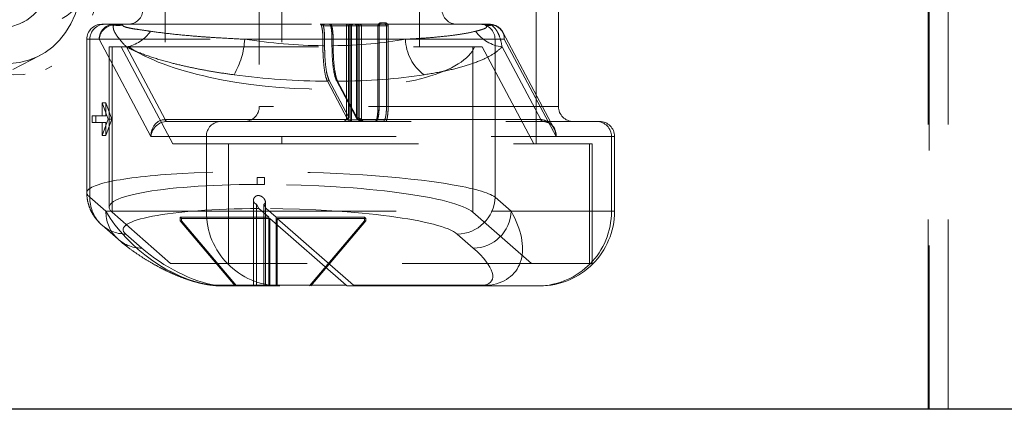
# Model space of a CAD drawing. Units: millimetres. Extents: x 400 to 4100, y 100 to 5840.
# Drawn here: x 3307 to 3439, y 2257 to 2309 of the extents above; entities that cross this region are included whole.
import ezdxf

# ---------------------------------------------------------------- set-up
doc = ezdxf.new("R2010")
doc.units = ezdxf.units.MM
doc.header["$LTSCALE"] = 20
doc.linetypes.add('HIDDEN', pattern=[1.905, 1.27, -0.635])

msp = doc.modelspace()

# ---------------------------------------------------------------- linework, layer by layer
at = {"color": 7, "linetype": 'HIDDEN', "lineweight": 18}
for p, q in [((3326.4, 2331.781), (3326.4, 2305.781)), ((3341.969, 2331.781), (3341.969, 2292.781)), ((3360.4, 2305.781), (3360.4, 2331.781)), ((3375.969, 2292.781), (3375.969, 2331.781)), ((3338.969, 2328.781), (3338.969, 2297.781)), ((3378.969, 2297.781), (3378.969, 2328.781)), ((3428.4, 2257.281), (3428.4, 2317.281)), ((3307.296, 2309.027), (3307.989, 2309.386)), ((3317.9, 2308.781), (3318.284, 2308.781)), ((3318.284, 2308.781), (3319.527, 2308.781)), ((3319.457, 2308.676), (3319.596, 2308.74)), ((3319.527, 2308.781), (3320.544, 2308.781)), ((3320.544, 2308.781), (3347.12, 2308.781)), ((3320.654, 2308.74), (3320.677, 2308.676)), ((3350.96, 2308.581), (3347.536, 2308.581)), ((3347.733, 2308.781), (3350.821, 2308.781)), ((3348.521, 2308.581), (3348.504, 2308.635)), ((3348.521, 2308.581), (3351.945, 2308.581)), ((3350.621, 2308.581), (3350.621, 2296.085)), ((3351.187, 2308.581), (3350.623, 2308.581)), ((3350.821, 2308.781), (3351.273, 2308.781)), ((3350.906, 2308.581), (3350.906, 2296.301)), ((3350.906, 2308.581), (3350.962, 2308.581)), ((3350.96, 2296.301), (3350.96, 2308.581)), ((3350.963, 2296.301), (3350.963, 2308.581)), ((3351.297, 2308.581), (3351.187, 2308.581)), ((3351.187, 2295.981), (3351.187, 2308.581)), ((3351.273, 2308.781), (3351.494, 2308.781)), ((3354.984, 2308.581), (3351.297, 2308.581)), ((3351.297, 2308.581), (3351.297, 2295.981)), ((3351.494, 2308.781), (3355.179, 2308.781)), ((3351.945, 2308.581), (3352.055, 2308.581)), ((3351.945, 2308.581), (3351.945, 2296.301)), ((3352.055, 2308.581), (3352.619, 2308.581)), ((3352.055, 2296.301), (3352.055, 2308.581)), ((3352.336, 2308.581), (3352.279, 2308.581)), ((3352.279, 2308.581), (3352.279, 2295.981)), ((3352.282, 2308.581), (3355.969, 2308.581)), ((3352.282, 2295.981), (3352.282, 2308.581)), ((3352.336, 2308.581), (3352.336, 2295.981)), ((3352.621, 2296.019), (3352.621, 2308.581)), ((3354.828, 2308.581), (3354.828, 2297.781)), ((3354.828, 2308.581), (3354.987, 2308.581)), ((3354.984, 2297.781), (3354.984, 2308.581)), ((3354.987, 2297.781), (3354.987, 2308.581)), ((3355.179, 2308.781), (3355.77, 2308.781)), ((3355.802, 2308.981), (3355.217, 2308.981)), ((3355.77, 2308.781), (3368.741, 2308.781)), ((3356.194, 2308.581), (3355.969, 2308.581)), ((3355.969, 2308.581), (3355.969, 2297.781)), ((3356.194, 2297.781), (3356.194, 2308.581)), ((3368.741, 2308.781), (3369.758, 2308.781)), ((3369.166, 2308.676), (3369.007, 2308.74)), ((3369.827, 2308.74), (3370.04, 2308.676)), ((3315.9, 2306.781), (3315.9, 2286.257)), ((3370.485, 2306.781), (3315.904, 2306.781)), ((3316.314, 2306.781), (3316.314, 2285.666)), ((3317.557, 2306.781), (3316.314, 2306.781)), ((3324.477, 2293.781), (3317.557, 2306.781)), ((3347.471, 2306.781), (3337.016, 2306.781)), ((3347.471, 2305.917), (3347.471, 2306.781)), ((3347.471, 2306.781), (3347.698, 2306.781)), ((3347.698, 2306.781), (3347.698, 2305.917)), ((3348.84, 2306.781), (3348.679, 2306.781)), ((3348.679, 2306.781), (3348.679, 2305.917)), ((3348.682, 2305.917), (3348.682, 2306.781)), ((3348.84, 2306.781), (3348.84, 2305.917)), ((3358.516, 2306.781), (3348.84, 2306.781)), ((3370.485, 2306.781), (3370.485, 2285.666)), ((3370.485, 2306.781), (3371.728, 2306.781)), ((3378.353, 2294.89), (3371.523, 2307.721)), ((3371.728, 2306.781), (3378.647, 2293.781)), ((3319.269, 2305.781), (3318.9, 2305.781)), ((3318.9, 2305.781), (3318.9, 2284.286)), ((3320.484, 2305.781), (3319.269, 2305.781)), ((3319.269, 2305.781), (3319.269, 2283.643)), ((3320.484, 2305.781), (3327.404, 2292.781)), ((3321.497, 2305.781), (3320.484, 2305.781)), ((3321.194, 2305.752), (3326.371, 2296.026)), ((3321.497, 2305.781), (3367.732, 2305.781)), ((3347.471, 2305.917), (3347.698, 2305.917)), ((3348.84, 2305.917), (3348.679, 2305.917)), ((3367.53, 2305.781), (3367.53, 2283.643)), ((3368.746, 2305.781), (3367.732, 2305.781)), ((3375.665, 2292.781), (3368.746, 2305.781)), ((3376.602, 2296.026), (3371.425, 2305.752)), ((3272.167, 2285.2), (3309.596, 2304.588)), ((3276.553, 2285.219), (3311.209, 2303.171)), ((3350.752, 2296.111), (3348.064, 2301.161)), ((3348.271, 2301.351), (3350.96, 2296.301)), ((3351.945, 2296.301), (3349.256, 2301.351)), ((3349.277, 2301.257), (3351.965, 2296.207)), ((3349.443, 2301.161), (3352.131, 2296.111)), ((3318.736, 2296.086), (3317.951, 2298.279)), ((3317.951, 2298.279), (3318.443, 2298.279)), ((3317.951, 2298.279), (3317.951, 2296.538)), ((3319.229, 2296.086), (3318.443, 2298.279)), ((3318.443, 2298.279), (3318.443, 2296.538)), ((3378.952, 2297.781), (3338.977, 2297.781)), ((3354.987, 2297.781), (3354.828, 2297.781)), ((3354.984, 2297.781), (3354.987, 2297.781)), ((3356.194, 2297.781), (3355.969, 2297.781)), ((3317.951, 2296.538), (3316.633, 2296.538)), ((3316.633, 2296.538), (3316.633, 2295.635)), ((3317.125, 2296.538), (3317.125, 2295.635)), ((3317.951, 2296.538), (3318.443, 2296.538)), ((3350.906, 2296.301), (3350.962, 2296.301)), ((3352.055, 2296.301), (3351.945, 2296.301)), ((3316.633, 2295.635), (3317.951, 2295.635)), ((3317.951, 2293.893), (3318.736, 2296.086)), ((3317.951, 2295.635), (3317.951, 2293.893)), ((3317.951, 2295.635), (3318.443, 2295.635)), ((3318.443, 2293.893), (3319.229, 2296.086)), ((3318.443, 2295.635), (3318.443, 2293.893)), ((3318.736, 2296.086), (3319.229, 2296.086)), ((3326.371, 2296.026), (3350.537, 2296.026)), ((3326.638, 2295.781), (3333.853, 2295.781)), ((3333.853, 2295.781), (3384.469, 2295.781)), ((3350.976, 2295.981), (3351.187, 2295.981)), ((3351.187, 2295.981), (3351.297, 2295.981)), ((3351.297, 2295.981), (3354.673, 2295.981)), ((3352.336, 2295.981), (3352.279, 2295.981)), ((3355.657, 2295.981), (3352.282, 2295.981)), ((3352.336, 2295.981), (3352.488, 2295.981)), ((3352.436, 2296.026), (3376.602, 2296.026)), ((3317.951, 2293.893), (3318.443, 2293.893)), ((3331.883, 2293.781), (3324.477, 2293.781)), ((3331.883, 2293.781), (3386.465, 2293.781)), ((3331.883, 2293.781), (3331.883, 2283.781)), ((3378.647, 2293.781), (3386.054, 2293.781)), ((3386.054, 2293.781), (3386.054, 2283.781)), ((3386.469, 2283.781), (3386.469, 2293.781)), ((3327.404, 2292.781), (3334.838, 2292.781)), ((3334.838, 2292.781), (3334.838, 2276.781)), ((3334.838, 2292.781), (3383.469, 2292.781)), ((3383.099, 2292.781), (3383.099, 2276.781)), ((3383.469, 2276.781), (3383.469, 2292.781)), ((3338.67, 2287.36), (3338.67, 2288.281)), ((3338.67, 2288.281), (3339.655, 2288.281)), ((3338.67, 2287.36), (3339.655, 2287.36)), ((3339.655, 2288.281), (3339.655, 2287.36)), ((3316.314, 2285.666), (3318.463, 2283.781)), ((3338.182, 2285.229), (3338.182, 2273.781)), ((3338.886, 2284.136), (3338.597, 2284.704)), ((3338.597, 2284.704), (3338.597, 2273.781)), ((3339.582, 2284.704), (3339.871, 2284.136)), ((3339.582, 2284.704), (3339.582, 2273.781)), ((3339.782, 2273.781), (3339.782, 2285.018)), ((3372.634, 2283.781), (3370.485, 2285.666)), ((3318.463, 2283.781), (3331.883, 2283.781)), ((3327.093, 2276.781), (3319.269, 2283.643)), ((3331.883, 2283.781), (3386.465, 2283.781)), ((3338.886, 2284.136), (3340.219, 2282.967)), ((3341.204, 2282.967), (3339.871, 2284.136)), ((3367.53, 2283.643), (3375.354, 2276.781)), ((3386.054, 2283.781), (3372.634, 2283.781)), ((3317.942, 2281.907), (3320.091, 2280.022)), ((3328.4, 2282.967), (3328.4, 2282.481)), ((3328.4, 2282.967), (3328.573, 2282.815)), ((3340.219, 2282.967), (3328.4, 2282.967)), ((3328.573, 2282.481), (3328.4, 2282.481)), ((3335.724, 2273.781), (3328.4, 2282.481)), ((3328.573, 2282.815), (3328.573, 2282.481)), ((3328.573, 2282.815), (3340.392, 2282.815)), ((3335.897, 2273.781), (3328.573, 2282.481)), ((3340.219, 2282.967), (3340.219, 2273.781)), ((3340.392, 2282.815), (3340.392, 2273.781)), ((3340.392, 2282.815), (3350.563, 2273.894)), ((3353.023, 2282.967), (3341.204, 2282.967)), ((3341.204, 2282.967), (3341.204, 2273.781)), ((3351.548, 2273.894), (3341.377, 2282.815)), ((3341.377, 2282.815), (3353.196, 2282.815)), ((3341.377, 2282.815), (3341.377, 2273.781)), ((3345.699, 2273.781), (3353.023, 2282.481)), ((3345.872, 2273.781), (3353.196, 2282.481)), ((3353.023, 2282.967), (3353.023, 2282.481)), ((3353.196, 2282.815), (3353.023, 2282.967)), ((3353.196, 2282.481), (3353.023, 2282.481)), ((3353.196, 2282.815), (3353.196, 2282.481)), ((3323.258, 2278.838), (3321.109, 2280.723)), ((3365.431, 2280.723), (3367.58, 2278.838)), ((3334.838, 2276.781), (3327.093, 2276.781)), ((3383.469, 2276.781), (3334.838, 2276.781)), ((3350.563, 2273.894), (3333.08, 2273.894)), ((3369.03, 2273.894), (3351.548, 2273.894)), ((3341.733, 2273.781), (3334.079, 2273.781)), ((3376.469, 2273.781), (3341.733, 2273.781)), ((3351.732, 2273.791), (3350.747, 2273.791)), ((3350.747, 2273.791), (3350.747, 2273.781)), ((3351.732, 2273.791), (3351.732, 2273.781))]:
    msp.add_line(p, q, dxfattribs=at)
at = {"color": 7, "linetype": 'HIDDEN', "lineweight": 18, "flags": 128}
for points in [[(3312.6, 2334.345), (3313.596, 2332.536), (3314.497, 2330.678), (3315.297, 2328.783), (3315.991, 2326.866), (3316.573, 2324.938), (3317.04, 2323.013), (3317.389, 2321.104), (3317.617, 2319.224), (3317.723, 2317.386), (3317.705, 2315.603), (3317.565, 2313.886), (3317.303, 2312.248), (3316.921, 2310.7), (3316.421, 2309.251), (3315.807, 2307.913), (3315.083, 2306.694), (3314.253, 2305.603), (3313.325, 2304.647), (3312.304, 2303.832), (3311.196, 2303.164), (3310.01, 2302.648), (3308.754, 2302.287), (3307.436, 2302.084), (3306.065, 2302.04), (3304.651, 2302.156), (3303.203, 2302.429), (3301.731, 2302.86), (3300.246, 2303.444), (3298.756, 2304.179), (3297.274, 2305.057), (3295.808, 2306.075), (3294.368, 2307.225), (3292.965, 2308.498), (3291.608, 2309.887), (3290.307, 2311.381), (3289.069, 2312.971), (3287.905, 2314.646), (3286.821, 2316.394), (3285.825, 2318.203), (3284.924, 2320.061), (3284.124, 2321.955), (3283.43, 2323.873), (3282.848, 2325.801), (3282.381, 2327.726), (3282.032, 2329.635), (3281.804, 2331.515), (3281.698, 2333.353), (3281.715, 2335.136), (3281.855, 2336.852), (3282.118, 2338.491), (3282.5, 2340.039), (3283, 2341.487), (3283.614, 2342.826), (3284.338, 2344.044), (3285.167, 2345.136), (3286.096, 2346.092), (3287.117, 2346.907), (3288.224, 2347.575), (3289.41, 2348.091), (3290.667, 2348.451), (3291.985, 2348.654), (3293.355, 2348.698), (3294.77, 2348.583), (3296.218, 2348.309), (3297.689, 2347.879), (3299.175, 2347.294), (3300.664, 2346.56), (3302.147, 2345.681), (3303.613, 2344.664), (3305.053, 2343.514), (3306.456, 2342.241), (3307.812, 2340.852), (3309.114, 2339.358), (3310.351, 2337.768), (3311.516, 2336.093), (3312.6, 2334.345)], [(3287.159, 2316.753), (3286.207, 2318.486), (3285.349, 2320.269), (3284.593, 2322.086), (3283.944, 2323.925), (3283.407, 2325.772), (3282.984, 2327.613), (3282.681, 2329.436), (3282.499, 2331.225), (3282.438, 2332.968), (3282.501, 2334.653), (3282.686, 2336.266), (3282.992, 2337.795), (3283.416, 2339.23), (3283.956, 2340.56), (3284.608, 2341.775), (3285.366, 2342.865), (3286.225, 2343.824), (3287.179, 2344.643), (3288.22, 2345.316), (3289.342, 2345.84), (3290.535, 2346.209), (3291.791, 2346.421), (3293.1, 2346.475), (3294.454, 2346.369), (3295.841, 2346.106), (3297.251, 2345.687), (3298.675, 2345.114), (3300.101, 2344.392), (3301.519, 2343.527), (3302.919, 2342.525), (3304.289, 2341.394), (3305.621, 2340.141), (3306.904, 2338.775), (3308.128, 2337.309), (3309.285, 2335.75), (3310.366, 2334.113), (3311.363, 2332.408), (3312.269, 2330.648), (3313.076, 2328.847), (3313.779, 2327.017), (3314.373, 2325.172), (3314.854, 2323.326), (3315.217, 2321.493), (3315.46, 2319.686), (3315.581, 2317.918), (3315.58, 2316.202), (3315.456, 2314.552), (3315.211, 2312.979), (3314.845, 2311.495), (3314.362, 2310.112), (3313.766, 2308.838), (3313.061, 2307.685), (3312.251, 2306.659), (3311.344, 2305.77), (3310.345, 2305.023), (3309.263, 2304.424), (3308.104, 2303.977), (3306.879, 2303.686), (3305.595, 2303.553), (3304.262, 2303.579), (3302.891, 2303.763), (3301.491, 2304.105), (3300.072, 2304.602), (3298.646, 2305.249), (3297.223, 2306.043), (3295.813, 2306.978), (3294.426, 2308.045), (3293.074, 2309.239), (3291.765, 2310.549), (3290.51, 2311.967), (3289.319, 2313.48), (3288.199, 2315.08), (3287.159, 2316.753)], [(3313.488, 2334.345), (3312.514, 2335.904), (3311.461, 2337.389), (3310.337, 2338.786), (3309.152, 2340.085), (3307.916, 2341.273), (3306.639, 2342.34), (3305.334, 2343.278), (3304.009, 2344.079), (3302.678, 2344.735), (3301.35, 2345.242), (3300.039, 2345.594), (3298.754, 2345.789), (3297.507, 2345.825), (3296.308, 2345.702), (3295.168, 2345.421), (3294.096, 2344.984), (3293.101, 2344.395), (3292.193, 2343.659), (3291.378, 2342.782), (3290.664, 2341.772), (3290.057, 2340.637), (3289.561, 2339.388), (3289.182, 2338.034), (3288.922, 2336.587), (3288.784, 2335.06), (3288.768, 2333.466), (3288.876, 2331.818), (3289.105, 2330.13), (3289.455, 2328.417), (3289.921, 2326.693), (3290.501, 2324.973), (3291.189, 2323.272), (3291.979, 2321.604), (3292.864, 2319.984), (3293.838, 2318.425), (3294.891, 2316.94), (3296.015, 2315.543), (3297.2, 2314.245), (3298.436, 2313.057), (3299.712, 2311.989), (3301.018, 2311.051), (3302.343, 2310.25), (3303.674, 2309.594), (3305.002, 2309.087), (3306.313, 2308.735), (3307.598, 2308.54), (3308.845, 2308.504), (3310.044, 2308.627), (3311.184, 2308.908), (3312.256, 2309.345), (3313.251, 2309.934), (3314.159, 2310.671), (3314.974, 2311.547), (3315.688, 2312.557), (3316.295, 2313.692), (3316.791, 2314.942), (3317.17, 2316.295), (3317.43, 2317.742), (3317.568, 2319.269), (3317.584, 2320.863), (3317.476, 2322.511), (3317.247, 2324.199), (3316.897, 2325.912), (3316.431, 2327.636), (3315.851, 2329.356), (3315.163, 2331.057), (3314.373, 2332.725), (3313.488, 2334.345)], [(3289.737, 2318.548), (3290.655, 2317.081), (3291.652, 2315.689), (3292.717, 2314.383), (3293.841, 2313.177), (3295.013, 2312.081), (3296.223, 2311.106), (3297.459, 2310.261), (3298.71, 2309.554), (3299.963, 2308.991), (3301.207, 2308.577), (3302.431, 2308.317), (3303.624, 2308.213), (3304.773, 2308.265), (3305.868, 2308.474), (3306.9, 2308.837), (3307.858, 2309.352), (3308.733, 2310.012), (3309.517, 2310.813), (3310.204, 2311.746), (3310.786, 2312.803), (3311.258, 2313.974), (3311.616, 2315.248), (3311.857, 2316.613), (3311.977, 2318.056), (3311.976, 2319.565), (3311.855, 2321.124), (3311.613, 2322.719), (3311.254, 2324.336), (3310.781, 2325.96), (3310.198, 2327.574), (3309.51, 2329.165), (3308.725, 2330.716), (3307.849, 2332.215), (3306.89, 2333.646), (3305.858, 2334.996), (3304.762, 2336.254), (3303.613, 2337.406), (3302.42, 2338.442), (3301.196, 2339.354), (3299.951, 2340.131), (3298.698, 2340.767), (3297.447, 2341.256), (3296.212, 2341.593), (3295.002, 2341.775), (3293.83, 2341.801), (3292.707, 2341.67), (3291.642, 2341.384), (3290.646, 2340.945), (3289.728, 2340.357), (3288.897, 2339.625), (3288.161, 2338.758), (3287.526, 2337.761), (3286.998, 2336.646), (3286.583, 2335.422), (3286.283, 2334.101), (3286.103, 2332.695), (3286.043, 2331.218), (3286.104, 2329.682), (3286.285, 2328.103), (3286.586, 2326.494), (3287.003, 2324.872), (3287.531, 2323.252), (3288.168, 2321.647), (3288.905, 2320.075), (3289.737, 2318.548)], [(3308.991, 2331.832), (3308.072, 2333.298), (3307.076, 2334.691), (3306.011, 2335.996), (3304.886, 2337.203), (3303.714, 2338.298), (3302.504, 2339.273), (3301.268, 2340.118), (3300.018, 2340.826), (3298.765, 2341.389), (3297.52, 2341.803), (3296.296, 2342.063), (3295.104, 2342.167), (3293.955, 2342.115), (3292.859, 2341.906), (3291.828, 2341.542), (3290.87, 2341.028), (3289.995, 2340.368), (3289.21, 2339.567), (3288.524, 2338.634), (3287.941, 2337.577), (3287.469, 2336.406), (3287.111, 2335.132), (3286.871, 2333.767), (3286.751, 2332.324), (3286.751, 2330.815), (3286.873, 2329.256), (3287.114, 2327.66), (3287.473, 2326.043), (3287.946, 2324.42), (3288.53, 2322.806), (3289.217, 2321.215), (3290.003, 2319.663), (3290.879, 2318.165), (3291.837, 2316.734), (3292.869, 2315.383), (3293.965, 2314.126), (3295.115, 2312.974), (3296.308, 2311.937), (3297.532, 2311.026), (3298.776, 2310.249), (3300.03, 2309.613), (3301.28, 2309.124), (3302.516, 2308.787), (3303.725, 2308.604), (3304.897, 2308.578), (3306.021, 2308.709), (3307.086, 2308.996), (3308.081, 2309.435), (3308.999, 2310.023), (3309.83, 2310.754), (3310.567, 2311.622), (3311.202, 2312.618), (3311.729, 2313.734), (3312.145, 2314.957), (3312.444, 2316.278), (3312.625, 2317.684), (3312.685, 2319.162), (3312.624, 2320.698), (3312.442, 2322.277), (3312.142, 2323.885), (3311.725, 2325.507), (3311.196, 2327.128), (3310.56, 2328.732), (3309.823, 2330.305), (3308.991, 2331.832)], [(3428.531, 2317.298), (3428.531, 2316.899), (3428.531, 2315.305), (3428.531, 2308.929), (3428.53, 2283.425), (3428.529, 2257.281)], [(3431.09, 2257.281), (3431.089, 2261.266), (3431.085, 2277.206), (3431.075, 2317.119)], [(3351.187, 2308.581), (3351.188, 2308.62), (3351.193, 2308.658), (3351.201, 2308.692), (3351.212, 2308.723), (3351.225, 2308.748), (3351.24, 2308.766), (3351.257, 2308.777), (3351.273, 2308.781)], [(3352.055, 2308.581), (3352.053, 2308.62), (3352.048, 2308.658), (3352.04, 2308.692), (3352.029, 2308.723), (3352.016, 2308.748), (3352.001, 2308.766), (3351.985, 2308.777), (3351.968, 2308.781)], [(3350.752, 2296.111), (3350.785, 2296.105), (3350.817, 2296.108), (3350.846, 2296.122), (3350.871, 2296.146), (3350.89, 2296.177), (3350.902, 2296.214), (3350.908, 2296.257), (3350.906, 2296.301)], [(3352.131, 2296.111), (3352.11, 2296.105), (3352.091, 2296.108), (3352.075, 2296.122), (3352.062, 2296.146), (3352.053, 2296.177), (3352.049, 2296.214), (3352.049, 2296.257), (3352.055, 2296.301)], [(3350.847, 2295.781), (3350.872, 2295.785), (3350.896, 2295.797), (3350.918, 2295.815), (3350.938, 2295.84), (3350.954, 2295.87), (3350.966, 2295.905), (3350.973, 2295.942), (3350.976, 2295.981)], [(3351.1, 2295.781), (3351.117, 2295.785), (3351.133, 2295.797), (3351.148, 2295.815), (3351.161, 2295.84), (3351.172, 2295.87), (3351.18, 2295.905), (3351.185, 2295.942), (3351.187, 2295.981)], [(3352.436, 2296.026), (3352.405, 2296.023), (3352.377, 2296.029), (3352.351, 2296.044), (3352.331, 2296.067), (3352.315, 2296.098), (3352.307, 2296.134), (3352.304, 2296.174), (3352.309, 2296.216)]]:
    msp.add_lwpolyline(points, dxfattribs=at)
at = {"color": 7, "linetype": 'HIDDEN', "lineweight": 18}
for centre, radius, start, end in [((3321.4, 2310.781), 2, 270, 0), ((3365.4, 2310.781), 2, 180, 270), ((3317.9, 2306.781), 2, 90, 180), ((3318.299, 2306.796), 1.985, 90.43815, 180.43231), ((3319.542, 2306.796), 1.985, 90.43815, 180.43231), ((3319.616, 2306.616), 2.066, 94.41338, 175.40563), ((3320.067, 2312.28), 3.656, 260.39674, 279.60326), ((3319.518, 2308.686), 0.0957, 34.62252, 84.50536), ((3320.125, 2312.823), 4.117, 262.62126, 277.37874), ((3347.734, 2308.583), 0.199, 90.43409, 180.43366), ((3348.303, 2308.581), 0.2, 15.01358, 90.04649), ((3348.322, 2308.583), 0.199, 359.57861, 89.55364), ((3350.821, 2308.581), 0.2, 90, 180), ((3351.083, 2308.606), 0.179, 101.00858, 187.8537), ((3351.158, 2308.583), 0.199, 90.43409, 180.43366), ((3351.163, 2308.581), 0.2, 90, 180), ((3351.495, 2308.583), 0.199, 90.44636, 180.42139), ((3351.746, 2308.583), 0.199, 359.56992, 89.56233), ((3352.079, 2308.581), 0.2, 0, 90), ((3352.083, 2308.583), 0.199, 359.56634, 89.56591), ((3352.159, 2308.606), 0.179, 352.14016, 78.99757), ((3352.421, 2308.581), 0.2, 0, 90), ((3354.923, 2308.933), 0.298, 329.42041, 9.32855), ((3355.462, 2308.933), 0.343, 333.85557, 8.15939), ((3368.5, 2306.796), 1.985, 359.56905, 89.56049), ((3369.417, 2311.193), 2.486, 260.50272, 279.49728), ((3369.603, 2310.514), 1.89, 256.63218, 283.36782), ((3369.743, 2306.796), 1.985, 359.56769, 89.56185), ((3369.749, 2308.686), 0.0957, 34.62252, 84.50536), ((3369.758, 2306.781), 2, 28.02544, 90), ((3369.925, 2306.874), 1.805, 357.04817, 86.33584), ((3320.243, 2310.742), 5.08, 280.79448, 325.24144), ((3326.326, 2307.399), 10.708, 329.87956, 356.69039), ((3364.632, 2306.947), 6.118, 181.55603, 233.55291), ((3372.146, 2311.017), 5.314, 216.63418, 262.20501), ((3348.065, 2301.368), 0.207, 269.62722, 355.34004), ((3349.438, 2301.342), 0.181, 177.22489, 271.58464), ((3336.969, 2297.781), 2, 270, 0), ((3380.969, 2297.781), 2, 180, 270), ((3350.753, 2296.318), 0.207, 269.62689, 355.34856), ((3350.763, 2296.301), 0.2, 285.17318, 0), ((3352.126, 2296.292), 0.181, 177.22108, 271.58845), ((3326.723, 2296.142), 0.371, 198.24302, 256.78731), ((3333.868, 2293.796), 1.985, 90.43815, 180.43231), ((3350.558, 2296.189), 0.171, 301.1981, 9.33571), ((3351.098, 2295.98), 0.199, 270.44341, 0.43301), ((3352.142, 2296.301), 0.2, 208.02544, 258.11618), ((3352.479, 2295.981), 0.2, 180, 270), ((3352.48, 2295.98), 0.199, 179.56695, 269.5653), ((3352.513, 2295.957), 0.179, 172.14696, 258.99076), ((3352.675, 2295.969), 0.188, 176.21475, 265.62287), ((3354.474, 2295.98), 0.199, 270.44341, 0.43301), ((3355.856, 2295.98), 0.199, 179.56699, 269.55659), ((3376.954, 2296.142), 0.371, 198.23557, 256.79476), ((3384.069, 2293.796), 1.985, 359.56769, 89.56185), ((3384.469, 2293.781), 2, 0, 90), ((3321.097, 2285.508), 4.786, 178.10904, 270.143), ((3365.398, 2285.812), 5.089, 270.36591, 358.36234), ((3323.246, 2283.623), 4.786, 178.10902, 270.143), ((3341.809, 2283.707), 9.925, 179.56817, 269.56155), ((3367.547, 2283.927), 5.089, 270.36576, 358.36284), ((3376.129, 2283.707), 9.925, 270.43863, 0.43183), ((3376.469, 2283.781), 10, 270, 0), ((3332.776, 2275.535), 1.668, 259.48397, 280.51603), ((3350.87, 2274.225), 0.451, 227.07395, 254.21318), ((3351.855, 2274.225), 0.451, 227.08748, 254.19965), ((3369.464, 2277.243), 3.377, 262.61113, 277.38887)]:
    msp.add_arc(centre, radius, start, end, dxfattribs=at)
for centre, major_axis, ratio, start_param, end_param in [((3343.4, 2316.476), (27.488, -2.13), 0.3763627, 4.5072724, 4.8901313), ((3343.4, 2316.476), (27.488, -2.13), 0.3763627, 4.9406782, 5.323537), ((3343.4, 2308.064), (24.495, -1.534), 0.3189772, 3.6262336, 6.1862155), ((3343.132, 2311.721), (32.494, -2.035), 0.3189772, 4.4980922, 4.8846844), ((3343.132, 2311.721), (32.494, -2.035), 0.3189772, 4.9277646, 5.3143568), ((3351.621, 2295.984), (1, -0.079), 0.3820819, 2.3976908, 2.70803), ((3351.621, 2295.984), (1, -0.079), 0.3820819, 0.8416984, 1.1520376), ((3326.446, 2293.781), (-0.321, 2.227), 0.8732763, 6.1581507, 7.7289471), ((3326.446, 2293.781), (1.392, 1.551), 0.9068319, 0.683303, 2.2540993), ((3351.61, 2295.794), (1.2, -0.075), 0.3189772, 2.3874584, 2.6977976), ((3351.61, 2295.794), (1.2, -0.075), 0.3189772, 0.8314661, 1.1418053), ((3376.677, 2293.781), (-0.321, 2.227), 0.8732763, 5.4996233, 6.1581507), ((3376.677, 2293.781), (1.392, 1.551), 0.9068319, 5.3956919, 6.9664883), ((3376.677, 2293.781), (-0.321, 2.227), 0.8732763, 4.5873544, 5.1058245), ((3343.4, 2285.666), (27.5, -0.6), 0.1222091, 0.1765295, 3.3181222), ((3343.4, 2283.643), (24.5, -0.658), 0.1493314, 1.7690802, 3.3194669), ((3343.4, 2283.643), (24.5, -0.658), 0.1493314, 0.1778743, 1.728261), ((3328.313, 2283.781), (10.42, -8.066), 0.567222, 4.0800502, 5.5002708), ((3343.27, 2280.723), (22.5, -0.604), 0.1493314, 1.7708946, 3.3194669), ((3343.27, 2280.723), (22.5, -0.604), 0.1493314, 0.1778743, 1.7264465), ((3362.785, 2283.781), (10.42, -8.066), 0.567222, 5.8014223, 7.2216429), ((3328.183, 2278.838), (7.391, -4.344), 0.3349958, 4.1942985, 5.6145191), ((3362.655, 2278.838), (7.391, -4.344), 0.3349958, 5.9156706, 7.3358912), ((3334.079, 2283.781), (10.714, 0), 0.9333418, 4.5618133, 4.712389), ((3334.079, 2283.781), (0, 10), 0.6654524, 2.9910169, 3.1415927), ((3368.551, 2283.781), (0, 10), 0.8984281, 3.1415927, 3.2921684), ((3368.551, 2283.781), (0, 10), 0.319471, 3.1415927, 3.2921684)]:
    msp.add_ellipse(centre, major_axis=major_axis, ratio=ratio, start_param=start_param, end_param=end_param, dxfattribs=at)
for points, knots in [([(3321.194, 2305.752), (3320.769, 2306.208), (3320.166, 2306.855), (3319.64, 2307.665), (3319.416, 2308.193), (3319.444, 2308.523), (3319.457, 2308.676)], [0, 0, 0, 0, 0.4825533, 0.6850255, 0.8535525, 1, 1, 1, 1]), ([(3319.596, 2308.74), (3319.765, 2308.753), (3320.075, 2308.776), (3320.392, 2308.781), (3320.539, 2308.781), (3320.544, 2308.781)], [0, 0, 0, 0, 0.53748182, 0.984384, 1, 1, 1, 1]), ([(3320.544, 2308.781), (3320.544, 2308.781), (3320.56, 2308.781), (3320.596, 2308.776), (3320.634, 2308.753), (3320.654, 2308.74)], [0, 0, 0, 0, 0.0158586, 0.4665769, 1, 1, 1, 1]), ([(3320.677, 2308.676), (3320.7, 2308.624), (3320.723, 2308.57), (3320.908, 2308.462), (3321.262, 2308.341), (3322.044, 2308.188), (3323.107, 2308.033), (3323.979, 2307.908), (3324.417, 2307.846)], [0, 0, 0, 0, 0.1151564, 0.1195167, 0.2748769, 0.4791675, 0.7385242, 1, 1, 1, 1]), ([(3347.471, 2306.781), (3347.467, 2307.006), (3347.459, 2307.456), (3347.399, 2308.055), (3347.31, 2308.507), (3347.211, 2308.747), (3347.146, 2308.772), (3347.12, 2308.781)], [0, 0, 0, 0, 0.2145954, 0.4291947, 0.6438277, 0.8585178, 1, 1, 1, 1]), ([(3347.536, 2308.581), (3347.496, 2308.624), (3347.416, 2308.711), (3347.259, 2308.769), (3347.161, 2308.781), (3347.125, 2308.781), (3347.121, 2308.781), (3347.12, 2308.781)], [0, 0, 0, 0, 0.3872819, 0.7740826, 0.9769017, 0.9930884, 1, 1, 1, 1]), ([(3347.12, 2308.781), (3347.121, 2308.781), (3347.177, 2308.781), (3347.327, 2308.781), (3347.576, 2308.781), (3347.679, 2308.781), (3347.733, 2308.781)], [0, 0, 0, 0, 0.0063897, 0.2149569, 0.59249, 1, 1, 1, 1]), ([(3347.536, 2308.581), (3347.563, 2308.448), (3347.624, 2308.155), (3347.685, 2307.521), (3347.693, 2307.028), (3347.698, 2306.781)], [0, 0, 0, 0, 0.2963883, 0.6481913, 1, 1, 1, 1]), ([(3348.483, 2308.701), (3348.484, 2308.729), (3348.485, 2308.771), (3348.495, 2308.781), (3348.498, 2308.781), (3348.499, 2308.781), (3348.499, 2308.781)], [0, 0, 0, 0, 0.6312797, 0.9623182, 0.9887111, 1, 1, 1, 1]), ([(3348.499, 2308.781), (3348.524, 2308.772), (3348.587, 2308.747), (3348.683, 2308.507), (3348.77, 2308.055), (3348.829, 2307.456), (3348.836, 2307.006), (3348.84, 2306.781)], [0, 0, 0, 0, 0.1414676, 0.3561716, 0.5708037, 0.7854013, 1, 1, 1, 1]), ([(3348.682, 2306.781), (3348.678, 2307.028), (3348.67, 2307.521), (3348.609, 2308.155), (3348.548, 2308.448), (3348.521, 2308.581)], [0, 0, 0, 0, 0.3518084, 0.7036283, 1, 1, 1, 1]), ([(3354.828, 2308.581), (3354.83, 2308.611), (3354.835, 2308.685), (3354.881, 2308.797), (3354.969, 2308.899), (3355.086, 2308.968), (3355.173, 2308.977), (3355.217, 2308.981)], [0, 0, 0, 0, 0.1417642, 0.3572374, 0.5721485, 0.7862801, 1, 1, 1, 1]), ([(3354.984, 2308.581), (3354.985, 2308.596), (3354.987, 2308.633), (3355.011, 2308.689), (3355.055, 2308.74), (3355.113, 2308.775), (3355.157, 2308.779), (3355.179, 2308.781)], [0, 0, 0, 0, 0.1410181, 0.3557124, 0.5705454, 0.7852679, 1, 1, 1, 1]), ([(3354.988, 2308.582), (3354.988, 2308.583), (3354.984, 2308.608), (3354.999, 2308.659), (3355.036, 2308.721), (3355.094, 2308.765), (3355.146, 2308.782), (3355.175, 2308.78), (3355.18, 2308.78)], [0, 0, 0, 0, 0.012576, 0.2398805, 0.4693954, 0.7049192, 0.9498572, 1, 1, 1, 1]), ([(3355.969, 2308.581), (3355.967, 2308.604), (3355.962, 2308.649), (3355.928, 2308.709), (3355.878, 2308.754), (3355.822, 2308.778), (3355.785, 2308.78), (3355.77, 2308.781)], [0, 0, 0, 0, 0.2145146, 0.4290928, 0.643812, 0.8586285, 1, 1, 1, 1]), ([(3355.802, 2308.981), (3355.831, 2308.979), (3355.904, 2308.974), (3356.014, 2308.926), (3356.113, 2308.836), (3356.181, 2308.716), (3356.189, 2308.626), (3356.194, 2308.581)], [0, 0, 0, 0, 0.1407422, 0.3547409, 0.5692778, 0.7844127, 1, 1, 1, 1]), ([(3367.882, 2307.846), (3368.115, 2307.907), (3368.584, 2308.03), (3369.069, 2308.183), (3369.33, 2308.336), (3369.417, 2308.496), (3369.243, 2308.621), (3369.166, 2308.676)], [0, 0, 0, 0, 0.2553905, 0.5125802, 0.720194, 0.8774334, 1, 1, 1, 1]), ([(3369.007, 2308.74), (3368.96, 2308.753), (3368.875, 2308.776), (3368.785, 2308.781), (3368.742, 2308.781), (3368.741, 2308.781)], [0, 0, 0, 0, 0.5334, 0.9840873, 1, 1, 1, 1]), ([(3368.741, 2308.781), (3368.746, 2308.781), (3368.914, 2308.781), (3369.277, 2308.776), (3369.633, 2308.753), (3369.827, 2308.74)], [0, 0, 0, 0, 0.0156233, 0.4625283, 1, 1, 1, 1]), ([(3370.04, 2308.676), (3370.206, 2308.519), (3370.559, 2308.184), (3370.876, 2307.648), (3371.238, 2306.843), (3371.348, 2306.2), (3371.425, 2305.752)], [0, 0, 0, 0, 0.1500051, 0.3200912, 0.5253925, 1, 1, 1, 1]), ([(3324.417, 2307.846), (3325.22, 2307.737), (3326.844, 2307.517), (3329.383, 2307.271), (3331.744, 2307.083), (3334.151, 2306.922), (3335.95, 2306.834), (3337.016, 2306.781)], [0, 0, 0, 0, 0.2316739, 0.468638, 0.6216679, 0.7759342, 1, 1, 1, 1]), ([(3358.516, 2306.781), (3359.359, 2306.83), (3361.017, 2306.925), (3363.221, 2307.115), (3365.109, 2307.331), (3366.708, 2307.573), (3367.489, 2307.755), (3367.882, 2307.846)], [0, 0, 0, 0, 0.2092273, 0.41144, 0.6165211, 0.8068439, 1, 1, 1, 1]), ([(3335.588, 2302.026), (3334.847, 2302.13), (3333.364, 2302.338), (3331.193, 2302.718), (3329.082, 2303.15), (3326.76, 2303.712), (3324.329, 2304.431), (3322.411, 2305.156), (3321.468, 2305.617), (3321.194, 2305.752)], [0, 0, 0, 0, 0.1302555, 0.2605012, 0.3946171, 0.5287148, 0.72168, 0.9190624, 1, 1, 1, 1]), ([(3348.064, 2301.161), (3347.975, 2301.388), (3347.797, 2301.841), (3347.598, 2303.123), (3347.51, 2304.288), (3347.476, 2305.236), (3347.473, 2305.643), (3347.471, 2305.917)], [0, 0, 0, 0, 0.2683459, 0.5366869, 0.8050147, 0.8689457, 1, 1, 1, 1]), ([(3347.698, 2305.917), (3347.702, 2305.526), (3347.714, 2304.596), (3347.822, 2303.235), (3348.013, 2302.004), (3348.185, 2301.569), (3348.271, 2301.351)], [0, 0, 0, 0, 0.1947247, 0.4631374, 0.7315729, 1, 1, 1, 1]), ([(3349.256, 2301.351), (3349.193, 2301.499), (3349.044, 2301.85), (3348.853, 2302.866), (3348.71, 2304.297), (3348.692, 2305.377), (3348.682, 2305.917)], [0, 0, 0, 0, 0.195061, 0.4634151, 0.7317056, 1, 1, 1, 1]), ([(3348.84, 2305.917), (3348.85, 2305.355), (3348.869, 2304.231), (3349.02, 2302.733), (3349.185, 2301.886), (3349.331, 2301.402), (3349.398, 2301.258), (3349.443, 2301.161)], [0, 0, 0, 0, 0.2682114, 0.5364151, 0.8046843, 0.8686664, 1, 1, 1, 1]), ([(3371.425, 2305.752), (3371.085, 2305.44), (3370.396, 2304.808), (3368.688, 2303.961), (3366.54, 2303.199), (3363.974, 2302.535), (3361.993, 2302.196), (3360.997, 2302.026)], [0, 0, 0, 0, 0.1904406, 0.3859708, 0.5872215, 0.7924937, 1, 1, 1, 1]), ([(3354.828, 2297.781), (3354.825, 2297.557), (3354.817, 2297.107), (3354.756, 2296.508), (3354.666, 2296.056), (3354.567, 2295.816), (3354.502, 2295.791), (3354.476, 2295.781)], [0, 0, 0, 0, 0.2145514, 0.4290922, 0.6436924, 0.8584071, 1, 1, 1, 1]), ([(3354.478, 2295.794), (3354.511, 2295.793), (3354.594, 2295.792), (3354.693, 2295.883), (3354.776, 2296.013), (3354.849, 2296.235), (3354.919, 2296.598), (3354.966, 2297.063), (3354.988, 2297.479), (3354.985, 2297.719), (3354.984, 2297.781)], [0, 0, 0, 0, 0.0515464, 0.1290434, 0.2322133, 0.3990144, 0.5733985, 0.7567587, 0.9373582, 1, 1, 1, 1]), ([(3354.673, 2295.981), (3354.696, 2295.99), (3354.753, 2296.012), (3354.841, 2296.228), (3354.92, 2296.635), (3354.974, 2297.175), (3354.981, 2297.579), (3354.984, 2297.781)], [0, 0, 0, 0, 0.1416036, 0.3563228, 0.5709249, 0.7854589, 1, 1, 1, 1]), ([(3355.969, 2297.781), (3355.967, 2297.649), (3355.964, 2297.315), (3355.926, 2296.809), (3355.856, 2296.352), (3355.763, 2296.041), (3355.692, 2296.001), (3355.657, 2295.981)], [0, 0, 0, 0, 0.1408416, 0.3555289, 0.5703252, 0.7851645, 1, 1, 1, 1]), ([(3355.854, 2295.781), (3355.893, 2295.803), (3355.969, 2295.848), (3356.071, 2296.193), (3356.147, 2296.701), (3356.188, 2297.263), (3356.192, 2297.634), (3356.194, 2297.781)], [0, 0, 0, 0, 0.2148262, 0.4296607, 0.6444573, 0.8591528, 1, 1, 1, 1]), ([(3350.847, 2295.781), (3350.753, 2295.783), (3350.564, 2295.787), (3350.423, 2295.833), (3350.393, 2295.915), (3350.488, 2295.988), (3350.537, 2296.026)], [0, 0, 0, 0, 0.2431996, 0.4885556, 0.7337868, 1, 1, 1, 1]), ([(3350.616, 2296.082), (3350.618, 2296.076), (3350.626, 2296.042), (3350.595, 2296.004), (3350.6, 2296.01), (3350.623, 2296.032), (3350.667, 2296.052), (3350.681, 2296.058)], [0, 0, 0, 0, 0.0555622, 0.3133279, 0.5573119, 0.8658313, 1, 1, 1, 1]), ([(3350.726, 2296.216), (3350.685, 2296.18), (3350.605, 2296.11), (3350.627, 2296.031), (3350.743, 2295.987), (3350.898, 2295.983), (3350.976, 2295.981)], [0, 0, 0, 0, 0.2687049, 0.5133115, 0.7569697, 1, 1, 1, 1]), ([(3350.648, 2296.044), (3350.658, 2296.049), (3350.695, 2296.07), (3350.764, 2296.092), (3350.815, 2296.108)], [0, 0, 0, 0, 0.2506241, 1, 1, 1, 1]), ([(3352.488, 2295.981), (3352.53, 2295.983), (3352.621, 2295.986), (3352.63, 2296.028), (3352.534, 2296.109), (3352.384, 2296.181), (3352.309, 2296.216)], [0, 0, 0, 0, 0.2236804, 0.4751765, 0.7370938, 1, 1, 1, 1]), ([(3352.378, 2296.028), (3352.383, 2296.026), (3352.481, 2295.994), (3352.587, 2295.944), (3352.662, 2295.902), (3352.672, 2295.891), (3352.649, 2295.915), (3352.623, 2295.961), (3352.624, 2296.002), (3352.625, 2296.018)], [0, 0, 0, 0, 0.0233385, 0.3978943, 0.6085145, 0.7609618, 0.8517107, 0.9389266, 1, 1, 1, 1]), ([(3352.436, 2296.026), (3352.527, 2295.989), (3352.709, 2295.914), (3352.827, 2295.83), (3352.819, 2295.787), (3352.712, 2295.783), (3352.661, 2295.781)], [0, 0, 0, 0, 0.2604483, 0.5230308, 0.7762682, 1, 1, 1, 1]), ([(3376.869, 2295.781), (3376.915, 2295.78), (3377.124, 2295.775), (3377.475, 2295.694), (3377.879, 2295.472), (3378.178, 2295.201), (3378.297, 2294.966), (3378.338, 2294.886)], [0, 0, 0, 0, 0.0694911, 0.3132885, 0.5731994, 0.8551654, 1, 1, 1, 1]), ([(3315.919, 2286.256), (3315.916, 2286.082), (3315.909, 2285.61), (3316.059, 2284.864), (3316.332, 2284.06), (3316.707, 2283.339), (3317.155, 2282.705), (3317.578, 2282.238), (3317.845, 2281.995), (3317.942, 2281.907)], [0, 0, 0, 0, 0.0968359, 0.26182428, 0.42281717, 0.58211195, 0.74230213, 0.90677009, 1, 1, 1, 1]), ([(3338.597, 2284.704), (3338.521, 2284.742), (3338.368, 2284.817), (3338.229, 2284.986), (3338.164, 2285.196), (3338.205, 2285.453), (3338.354, 2285.681), (3338.56, 2285.822), (3338.748, 2285.88), (3338.939, 2285.879), (3339.144, 2285.822), (3339.372, 2285.693), (3339.587, 2285.487), (3339.752, 2285.229), (3339.802, 2284.99), (3339.736, 2284.808), (3339.629, 2284.735), (3339.582, 2284.704)], [0, 0, 0, 0, 0.0645186, 0.1287451, 0.2022225, 0.2891044, 0.3860054, 0.4374597, 0.4796049, 0.5219679, 0.560082, 0.615627, 0.6952606, 0.7775563, 0.8745622, 0.9452938, 1, 1, 1, 1]), ([(3320.091, 2280.022), (3320.317, 2279.829), (3320.937, 2279.297), (3321.997, 2278.493), (3323.258, 2277.636), (3324.478, 2276.893), (3325.637, 2276.256), (3326.722, 2275.718), (3327.727, 2275.27), (3328.65, 2274.902), (3329.496, 2274.603), (3330.272, 2274.363), (3330.988, 2274.173), (3331.655, 2274.026), (3332.179, 2273.933), (3332.481, 2273.891), (3332.561, 2273.88)], [0, 0, 0, 0, 0.0887427, 0.2438204, 0.3826721, 0.5041648, 0.6083289, 0.6960039, 0.7686154, 0.827945, 0.8759449, 0.9145873, 0.945764, 0.9712396, 0.9924137, 1, 1, 1, 1])]:
    msp.add_open_spline(points, degree=3, knots=knots, dxfattribs=at)
at = {"color": 7, "linetype": 'Continuous', "lineweight": 25}
msp.add_open_spline([(3545.948, 2257.281), (3543.81, 2257.281), (3539.531, 2257.281), (3532.679, 2257.281), (3525.526, 2257.281), (3517.982, 2257.281), (3510.052, 2257.281), (3501.74, 2257.281), (3493.138, 2257.281), (3484.348, 2257.281), (3475.39, 2257.281), (3466.287, 2257.281), (3456.971, 2257.281), (3447.368, 2257.281), (3437.484, 2257.281), (3427.331, 2257.281), (3417.023, 2257.281), (3406.689, 2257.281), (3396.346, 2257.281), (3386.016, 2257.281), (3375.611, 2257.281), (3365.053, 2257.281), (3354.353, 2257.281), (3343.528, 2257.281), (3332.702, 2257.281), (3322.008, 2257.281), (3311.46, 2257.281), (3301.071, 2257.281), (3290.756, 2257.281), (3280.435, 2257.281), (3270.128, 2257.281), (3259.854, 2257.281), (3249.733, 2257.281), (3239.876, 2257.281), (3230.296, 2257.281), (3220.997, 2257.281), (3211.91, 2257.281), (3202.965, 2257.281), (3194.187, 2257.281), (3185.595, 2257.281), (3177.289, 2257.281), (3169.309, 2257.281), (3161.664, 2257.281), (3154.369, 2257.281), (3147.385, 2257.281), (3143.029, 2257.281), (3140.851, 2257.281)], degree=3, knots=[0, 0, 0, 0, 0.02241998, 0.04485932, 0.06729865, 0.08971859, 0.11278854, 0.13587966, 0.15897063, 0.18204056, 0.20446102, 0.22690088, 0.24934079, 0.27176123, 0.29483519, 0.31793038, 0.34102554, 0.36409947, 0.38647679, 0.40887354, 0.4312702, 0.45364752, 0.47667694, 0.49972749, 0.52277811, 0.54580748, 0.56814694, 0.59050567, 0.61286437, 0.63520383, 0.65819131, 0.68119982, 0.70420837, 0.72719593, 0.74954842, 0.77192018, 0.79429199, 0.8166445, 0.83964313, 0.86266265, 0.88568225, 0.90868087, 0.93150043, 0.95434041, 0.97718044, 1, 1, 1, 1], dxfattribs=at)

doc.saveas('drawing.dxf')
